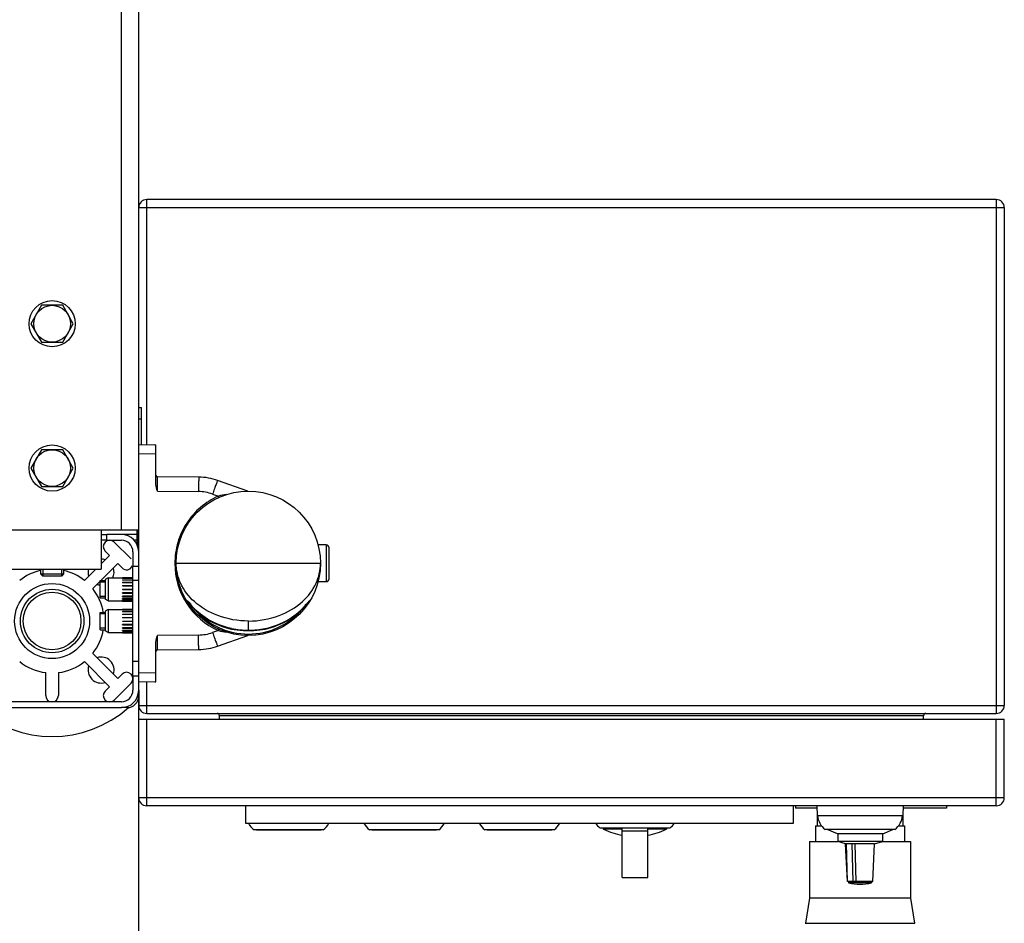
# Model space of a CAD drawing. Units: millimetres. Extents: x 0 to 420, y 0 to 297.
# Drawn here: x 218 to 230, y 75 to 85 of the extents above; entities that cross this region are included whole.
import ezdxf

# ---------------------------------------------------------------- set-up
doc = ezdxf.new("R2010")
doc.units = ezdxf.units.MM
doc.header["$LTSCALE"] = 23.1
doc.layers.get('0').update_dxf_attribs({"linetype": 'CONTINUOUS'})
for name, color, linetype in [('FASEN', 7, 'CONTINUOUS'), ('FLAECHEN', 7, 'CONTINUOUS'), ('NORM', 7, 'CONTINUOUS'), ('RUNDUNGEN', 7, 'CONTINUOUS'), ('ZEICHNUNGSBEMASSUNGEN', 7, 'CONTINUOUS')]:
    doc.layers.add(name, color=color, linetype=linetype)
doc.styles.get("Standard").update_dxf_attribs({"font": 'txt', "width": 0.7})
doc.dimstyles.new('DIMSTYLE_1', dxfattribs={"dimtxt": 3.5, "dimasz": 3.5, "dimexe": 1.5, "dimexo": 1.5, "dimgap": 0.875, "dimtad": 1, "dimlfac": 30, "dimdsep": 46, "dimtxsty": 'Standard', "dimblk": '_FILLED', "dimblk1": '_FILLED', "dimblk2": '_FILLED', "dimcen": 0.09, "dimclrt": 5, "dimadec": 0, "dimazin": 0, "dimtp": 2, "dimtm": 2, "dimtfac": 1, "dimtofl": 0, "dimtmove": 0, "dimatfit": 3, "dimldrblk": '_FILLED', "dimfxl": 1, "dimtolj": 1, "dimarcsym": 0})

# ---------------------------------------------------------------- blocks, each defined once
blk = doc.blocks.new('_FILLED')
at = {"color": 0, "linetype": 'ByBlock'}
blk.add_solid([(0, 0), (-1, 0.125), (-1, -0.125)], dxfattribs=at)
blk = doc.blocks.new('*D3')
at = {"layer": 'ZEICHNUNGSBEMASSUNGEN', "color": 2, "linetype": 'Continuous'}
for p, q in [((84.222, 77.894), (84.222, 62.745)), ((219.555, 77.894), (219.555, 62.745)), ((84.222, 64.245), (151.888, 64.245)), ((219.555, 64.245), (151.888, 64.245))]:
    blk.add_line(p, q, dxfattribs=at)
at = {"layer": 'ZEICHNUNGSBEMASSUNGEN', "color": 2, "linetype": 'Continuous', "xscale": 3.5, "yscale": 3.5, "zscale": 3.5, "rotation": 180}
blk.add_blockref('_FILLED', (84.222, 64.245), dxfattribs=at)
at = {"layer": 'ZEICHNUNGSBEMASSUNGEN', "color": 2, "linetype": 'Continuous', "xscale": 3.5, "yscale": 3.5, "zscale": 3.5}
blk.add_blockref('_FILLED', (219.555, 64.245), dxfattribs=at)
at = {"layer": 'ZEICHNUNGSBEMASSUNGEN', "color": 5, "linetype": 'Continuous', "insert": (151.888, 68.62), "char_height": 3.5, "width": 16.5, "attachment_point": 2, "line_spacing_factor": 0.9}
blk.add_mtext('4060', dxfattribs=at)

msp = doc.modelspace()

# ---------------------------------------------------------------- linework, layer by layer
at = {"color": 7, "linetype": 'Continuous'}
for p, q in [((219.74363, 80.37923), (219.55509, 80.37594)), ((219.75509, 79.92031), (219.75509, 80.3782)), ((220.25037, 80.00582), (219.77161, 80.01)), ((220.81569, 79.84416), (220.4671, 79.96761)), ((219.12176, 79.39435), (219.12176, 78.94435)), ((219.53843, 79.22414), (219.53843, 79.39435)), ((219.55509, 78.97768), (219.55509, 79.39435)), ((219.35509, 79.34435), (219.18843, 79.34435)), ((219.18843, 79.27768), (219.18843, 79.34435)), ((219.18843, 79.27768), (219.35509, 79.27768)), ((219.46695, 79.0612), (219.27195, 79.2562)), ((221.72176, 79.22268), (221.62746, 79.22268)), ((221.75509, 78.83268), (221.75509, 79.18935)), ((219.2186, 79.10213), (219.12176, 79.0053)), ((219.16824, 79.15249), (219.2186, 79.10213)), ((219.48843, 79.14435), (219.48843, 78.97768)), ((217.98843, 78.94435), (219.12176, 78.94435)), ((219.06081, 78.94435), (218.92959, 78.81313)), ((219.11604, 78.81102), (219.31288, 79.00785)), ((219.31288, 79.00785), (219.36324, 78.95749)), ((219.48843, 78.97768), (219.55509, 78.97768)), ((219.36843, 78.84764), (219.48843, 78.84764)), ((219.36843, 78.84764), (219.36843, 78.84431)), ((219.48843, 78.84431), (219.36843, 78.84431)), ((219.36843, 78.84099), (219.48843, 78.84099)), ((219.36843, 78.84099), (219.36843, 78.83675)), ((219.36843, 78.83992), (219.48843, 78.83992)), ((219.48843, 78.83675), (219.36843, 78.83675)), ((219.02387, 78.71884), (219.10843, 78.8034)), ((219.36843, 78.82158), (219.48843, 78.82158)), ((219.36843, 78.82158), (219.36843, 78.81689)), ((219.36843, 78.81959), (219.48843, 78.81959)), ((219.48843, 78.81689), (219.36843, 78.81689)), ((219.36843, 78.79135), (219.48843, 78.79135)), ((219.36843, 78.79135), (219.36843, 78.78667)), ((219.36843, 78.78863), (219.48843, 78.78863)), ((219.48843, 78.78667), (219.36843, 78.78667)), ((219.36843, 78.75325), (219.48843, 78.75325)), ((219.36843, 78.75325), (219.36843, 78.74903)), ((219.36843, 78.75006), (219.48843, 78.75006)), ((219.48843, 78.74903), (219.36843, 78.74903)), ((221.62747, 78.79935), (221.72176, 78.79935)), ((219.36843, 78.71102), (219.48843, 78.71102)), ((219.36843, 78.71102), (219.36843, 78.70768)), ((219.36843, 78.70768), (219.48843, 78.70768)), ((219.48843, 78.66981), (219.36843, 78.66981)), ((219.36843, 78.66563), (219.36843, 78.66981)), ((219.36843, 78.66878), (219.48843, 78.66878)), ((219.36843, 78.66563), (219.48843, 78.66563)), ((219.48843, 78.63264), (219.36843, 78.63264)), ((219.36843, 78.62801), (219.36843, 78.63264)), ((219.36843, 78.63068), (219.48843, 78.63068)), ((219.36843, 78.62801), (219.48843, 78.62801)), ((219.48843, 78.60315), (219.36843, 78.60315)), ((219.36843, 78.59852), (219.36843, 78.60315)), ((219.36843, 78.60045), (219.48843, 78.60045)), ((219.36843, 78.59852), (219.48843, 78.59852)), ((219.48843, 78.58421), (219.36843, 78.58421)), ((219.36843, 78.58104), (219.36843, 78.58421)), ((219.36843, 78.58104), (219.48843, 78.58104)), ((219.36843, 78.58029), (219.36843, 78.58005)), ((219.36843, 78.58005), (219.48843, 78.58005)), ((219.48843, 78.57768), (219.36843, 78.57768)), ((219.36843, 78.57435), (219.36843, 78.57768)), ((219.36843, 78.57435), (219.48843, 78.57435)), ((219.10843, 78.44435), (219.16843, 78.44435)), ((219.10843, 78.24435), (219.10843, 78.44435)), ((219.36843, 78.48097), (219.48843, 78.48097)), ((219.36843, 78.48097), (219.36843, 78.47764)), ((219.48843, 78.47764), (219.36843, 78.47764)), ((219.36843, 78.47433), (219.48843, 78.47433)), ((219.36843, 78.47433), (219.36843, 78.47009)), ((219.36843, 78.47326), (219.48843, 78.47326)), ((219.48843, 78.47009), (219.36843, 78.47009)), ((219.36843, 78.45491), (219.48843, 78.45491)), ((219.36843, 78.45491), (219.36843, 78.45022)), ((219.36843, 78.45292), (219.48843, 78.45292)), ((219.48843, 78.45022), (219.36843, 78.45022)), ((219.36843, 78.42468), (219.48843, 78.42468)), ((219.36843, 78.42468), (219.36843, 78.42)), ((219.36843, 78.42196), (219.48843, 78.42196)), ((219.48843, 78.42), (219.36843, 78.42)), ((219.36843, 78.38658), (219.48843, 78.38658)), ((219.36843, 78.38658), (219.36843, 78.38237)), ((219.36843, 78.3834), (219.48843, 78.3834)), ((219.48843, 78.38237), (219.36843, 78.38237)), ((219.36843, 78.34435), (219.48843, 78.34435)), ((219.36843, 78.34435), (219.36843, 78.34102)), ((219.36843, 78.34102), (219.48843, 78.34102)), ((219.48843, 78.30315), (219.36843, 78.30315)), ((219.36843, 78.29896), (219.36843, 78.30315)), ((219.36843, 78.30212), (219.48843, 78.30212)), ((219.36843, 78.29896), (219.48843, 78.29896)), ((219.48843, 78.26598), (219.36843, 78.26598)), ((219.36843, 78.26134), (219.36843, 78.26598)), ((219.36843, 78.26402), (219.48843, 78.26402)), ((219.36843, 78.26134), (219.48843, 78.26134)), ((219.10843, 78.24435), (219.16843, 78.24435)), ((219.48843, 78.23648), (219.36843, 78.23648)), ((219.36843, 78.23186), (219.36843, 78.23648)), ((219.36843, 78.23378), (219.48843, 78.23378)), ((219.36843, 78.23186), (219.48843, 78.23186)), ((219.48843, 78.21754), (219.36843, 78.21754)), ((219.36843, 78.21437), (219.36843, 78.21754)), ((219.36843, 78.21437), (219.48843, 78.21437)), ((219.36843, 78.21362), (219.36843, 78.21338)), ((219.36843, 78.21338), (219.48843, 78.21338)), ((219.48843, 78.21102), (219.36843, 78.21102)), ((219.36843, 78.20768), (219.36843, 78.21102)), ((219.36843, 78.20768), (219.48843, 78.20768)), ((220.4671, 78.05442), (220.81568, 78.17787)), ((219.75509, 77.64383), (219.75509, 78.10172)), ((219.31288, 77.68084), (219.02387, 77.96985)), ((219.77161, 78.01203), (220.25037, 78.01621)), ((218.92959, 77.87557), (219.2186, 77.58656)), ((218.48176, 77.48435), (218.48176, 77.74885)), ((218.62843, 77.74885), (218.62843, 77.48435)), ((219.36324, 77.7312), (219.31288, 77.68084)), ((219.48843, 77.71102), (219.55509, 77.71102)), ((219.48843, 77.71102), (219.48843, 77.54435)), ((219.55509, 77.54435), (219.55509, 77.71102)), ((219.2186, 77.58656), (219.16824, 77.5362)), ((219.27195, 77.43249), (219.46695, 77.62749)), ((219.55509, 77.64609), (219.74363, 77.6428)), ((219.42176, 77.34435), (219.35509, 77.34435)), ((220.78811, 76.21102), (220.78811, 76.01102)), ((227.12144, 76.01102), (227.12144, 76.21102)), ((227.14307, 76.21102), (227.14307, 76.18435)), ((227.38843, 76.21102), (227.39238, 76.09768)), ((228.38843, 76.21102), (228.38447, 76.09768)), ((228.88843, 76.21102), (228.88843, 76.18435)), ((227.38936, 76.18435), (227.14307, 76.18435)), ((227.39238, 76.09768), (228.38447, 76.09768)), ((227.39509, 76.09768), (227.39509, 75.98102)), ((228.38176, 76.09768), (228.38176, 75.98102)), ((228.88841, 76.18435), (228.38749, 76.18435)), ((220.78811, 76.01102), (227.12144, 76.01102)), ((221.68776, 75.93435), (220.88909, 75.93435)), ((220.91509, 75.93435), (220.91509, 75.93102)), ((221.66176, 75.93102), (220.91509, 75.93102)), ((221.66176, 75.93435), (221.66176, 75.93102)), ((223.02109, 75.93435), (222.22243, 75.93435)), ((222.24843, 75.93435), (222.24843, 75.93102)), ((222.99509, 75.93102), (222.24843, 75.93102)), ((222.99509, 75.93435), (222.99509, 75.93102)), ((224.35443, 75.93435), (223.55576, 75.93435)), ((223.58176, 75.93435), (223.58176, 75.93102)), ((224.32843, 75.93102), (223.58176, 75.93102)), ((224.32843, 75.93435), (224.32843, 75.93102)), ((225.69196, 75.95435), (224.88489, 75.95435)), ((225.14114, 75.38435), (225.14114, 75.95435)), ((225.43572, 75.38435), (225.43572, 75.95435)), ((227.37509, 75.98102), (227.44275, 75.98102)), ((227.37509, 75.98102), (227.37509, 75.79768)), ((228.29196, 75.93768), (227.48489, 75.93768)), ((227.62645, 75.8881), (227.50813, 75.93768)), ((228.15039, 75.8881), (227.62645, 75.8881)), ((227.63009, 75.8881), (227.63009, 75.7981)), ((228.14676, 75.8881), (228.14676, 75.7981)), ((228.1504, 75.8881), (228.26872, 75.93768)), ((228.3341, 75.98102), (228.40176, 75.98102)), ((228.40176, 75.98102), (228.40176, 75.79768)), ((227.30509, 75.79768), (227.63152, 75.79768)), ((227.30509, 75.79768), (227.30509, 75.1451)), ((228.14676, 75.7981), (227.63009, 75.7981)), ((227.72176, 75.77143), (227.63009, 75.7981)), ((228.05509, 75.77143), (227.72176, 75.77143)), ((227.74176, 75.3381), (227.72176, 75.77143)), ((227.74422, 75.33812), (227.73275, 75.77142)), ((227.79555, 75.77142), (227.80702, 75.33812)), ((227.82679, 75.77142), (227.83863, 75.33812)), ((228.03509, 75.3381), (228.05509, 75.77143)), ((228.05509, 75.77143), (228.14676, 75.7981)), ((228.14533, 75.79768), (228.47176, 75.79768)), ((228.47176, 75.79768), (228.47176, 75.1451)), ((225.14114, 75.38435), (225.43572, 75.38435)), ((227.74276, 75.33812), (227.74176, 75.33812)), ((228.03509, 75.33812), (227.74422, 75.33812)), ((227.75509, 75.3381), (227.75509, 75.32012)), ((228.02176, 75.32012), (227.75509, 75.32012)), ((228.02176, 75.3381), (228.02176, 75.32012)), ((227.30509, 75.1451), (227.25904, 74.85421)), ((228.47176, 75.1451), (227.30509, 75.1451)), ((228.47176, 75.1451), (228.51781, 74.85421)), ((227.25509, 74.85421), (228.52176, 74.85421))]:
    msp.add_line(p, q, dxfattribs=at)
at = {"color": 9, "linetype": 'Continuous'}
for p, q in [((219.55509, 80.27595), (219.75509, 80.27944)), ((219.77205, 79.84329), (220.24601, 79.83916)), ((220.40855, 79.8105), (220.47553, 79.78678)), ((219.54676, 79.39435), (219.54676, 79.2014)), ((221.72176, 79.22268), (221.72176, 78.79935)), ((219.97292, 79.01102), (221.65509, 79.01102)), ((220.15147, 78.53494), (220.15113, 78.53535)), ((220.20329, 78.47768), (220.19067, 78.4668)), ((220.20329, 78.47768), (220.20427, 78.47768)), ((221.43923, 78.47768), (221.44023, 78.47768)), ((221.44023, 78.47768), (221.45285, 78.4668)), ((221.01697, 78.25589), (221.01706, 78.25767)), ((220.24601, 78.18287), (219.77205, 78.17873)), ((220.47553, 78.23525), (220.40855, 78.21153)), ((220.62798, 78.25169), (220.62828, 78.25158)), ((221.01677, 78.25438), (221.01697, 78.25589)), ((219.75509, 77.74259), (219.55509, 77.74608)), ((225.14114, 75.93973), (224.92618, 75.93973)), ((225.43572, 75.91768), (225.14114, 75.91768)), ((225.65067, 75.93973), (225.43572, 75.93973))]:
    msp.add_line(p, q, dxfattribs=at)
at = {"color": 6, "linetype": 'Continuous'}
for p, q in [((220.10964, 78.58052), (220.11292, 78.57758)), ((220.11292, 78.57758), (220.11635, 78.57443)), ((220.11635, 78.57443), (220.11644, 78.57435)), ((220.11644, 78.57435), (220.11981, 78.57114)), ((220.14425, 78.54482), (220.14709, 78.54145)), ((220.14709, 78.54145), (220.14999, 78.53794)), ((220.14999, 78.53794), (220.15206, 78.53541)), ((221.46518, 78.50477), (221.49145, 78.53541)), ((221.49145, 78.53541), (221.49627, 78.54126)), ((221.49627, 78.54126), (221.49909, 78.54461)), ((221.5203, 78.56778), (221.52213, 78.5696)), ((221.52213, 78.5696), (221.52385, 78.57127)), ((221.52385, 78.57127), (221.52708, 78.57435)), ((221.52708, 78.57435), (221.52717, 78.57443)), ((221.52717, 78.57443), (221.53064, 78.57762)), ((221.53064, 78.57762), (221.53115, 78.57808)), ((221.53115, 78.57808), (221.53367, 78.58033)), ((220.59513, 78.25928), (220.62796, 78.25165)), ((220.62793, 78.25165), (220.62828, 78.25158)), ((221.01518, 78.25157), (221.01553, 78.25164))]:
    msp.add_line(p, q, dxfattribs=at)
at = {"color": 2, "linetype": 'Continuous'}
for p, q in [((219.16843, 78.42768), (219.10843, 78.42768)), ((219.16843, 78.26102), (219.10843, 78.26102))]:
    msp.add_line(p, q, dxfattribs=at)
at = {"color": 6, "linetype": 'Continuous'}
for points in [[(220.10512, 78.58572), (220.10532, 78.58539), (220.10606, 78.5843), (220.10672, 78.58346), (220.10725, 78.58284), (220.1077, 78.58237), (220.10807, 78.58199), (220.10841, 78.58166), (220.10872, 78.58137), (220.10902, 78.58109), (220.10933, 78.58081), (220.10964, 78.58052)], [(220.11981, 78.57114), (220.12068, 78.57029), (220.12159, 78.5694), (220.12254, 78.56846), (220.12351, 78.56749), (220.12452, 78.56647), (220.12555, 78.56542), (220.12662, 78.56432), (220.12772, 78.56319), (220.12884, 78.56201), (220.13, 78.56079), (220.13118, 78.55953), (220.13238, 78.55823), (220.13361, 78.5569), (220.13487, 78.55552), (220.13615, 78.5541), (220.13745, 78.55265), (220.13877, 78.55116), (220.14011, 78.54963), (220.14147, 78.54806), (220.14285, 78.54646), (220.14425, 78.54482)], [(220.15206, 78.53541), (220.17808, 78.50505), (220.20822, 78.47356), (220.23962, 78.44422), (220.27217, 78.41697), (220.3057, 78.39177), (220.34008, 78.3686), (220.37519, 78.34741), (220.41088, 78.32815), (220.44706, 78.3108), (220.48363, 78.29529), (220.52051, 78.28157), (220.55767, 78.26959), (220.59513, 78.25928)], [(221.01553, 78.25164), (221.04795, 78.25917), (221.08542, 78.26947), (221.12259, 78.28143), (221.15947, 78.29513), (221.19604, 78.31061), (221.23222, 78.32794), (221.26793, 78.34718), (221.30305, 78.36835), (221.33745, 78.39151), (221.37101, 78.4167), (221.40358, 78.44394), (221.43502, 78.47328), (221.46518, 78.50477)], [(221.49909, 78.54461), (221.50047, 78.54623), (221.50183, 78.54781), (221.50316, 78.54935), (221.50448, 78.55085), (221.50577, 78.55231), (221.50704, 78.55373), (221.50828, 78.55511), (221.5095, 78.55645), (221.5107, 78.55776), (221.51187, 78.55902), (221.51301, 78.56025), (221.51413, 78.56144), (221.51523, 78.56259), (221.5163, 78.5637), (221.51734, 78.56478), (221.51835, 78.56582), (221.51934, 78.56682), (221.5203, 78.56778)], [(221.53367, 78.58033), (221.53401, 78.58064), (221.53434, 78.58094), (221.53467, 78.58125), (221.53501, 78.58157), (221.53538, 78.58192), (221.53579, 78.58234), (221.53629, 78.58288), (221.53688, 78.58356), (221.53759, 78.58449), (221.53832, 78.58559), (221.53839, 78.58571)], [(220.62829, 78.25158), (220.65761, 78.24642), (220.69194, 78.24151), (220.72643, 78.23776), (220.76098, 78.23517), (220.79549, 78.23373), (220.82444, 78.23341)], [(220.82444, 78.2334), (220.85296, 78.23387), (220.88658, 78.23541), (220.92022, 78.23805), (220.95379, 78.24179), (220.9872, 78.24663), (221.01518, 78.25157)]]:
    msp.add_lwpolyline(points, dxfattribs=at)
msp.add_circle((220.82176, 79.01102), 0.83333, dxfattribs=at)
at = {"color": 7, "linetype": 'Continuous'}
for radius in [0.43333, 0.36667]:
    msp.add_circle((218.55509, 78.34435), radius, dxfattribs=at)
for centre, radius, start, end in [((219.77176, 80.02666), 0.01667, 180, 269.5), ((220.24456, 79.33918), 0.66667, 70.5, 89.5), ((219.22009, 79.20435), 0.07333, 45, 225), ((219.42176, 79.21102), 0.13333, 28.781616, 30.039578), ((221.72176, 79.18935), 0.03333, 0, 90), ((219.12078, 78.91003), 0.15, 71.3878, 89.62588), ((219.12078, 78.91003), 0.15, 166.769012, 198.6122), ((219.12078, 78.91003), 0.15, 334.003494, 18.6122), ((219.41509, 79.00935), 0.07333, 225, 337.498946), ((218.55509, 78.34435), 0.6, 102.848565, 128.62063), ((218.55509, 78.34435), 0.6, 51.37937, 77.151435), ((221.72176, 78.83268), 0.03333, 270, 360), ((218.55509, 78.34435), 0.6, 9.602226, 38.62063), ((219.12078, 78.91003), 0.15, 251.3878, 265.263912), ((218.55509, 78.34435), 0.6, 321.37937, 350.397774), ((220.24456, 78.68285), 0.66667, 270.5, 289.5), ((219.12078, 77.77866), 0.15, 341.3878, 108.6122), ((219.77176, 77.99537), 0.01667, 90.5, 180), ((218.55509, 78.34435), 0.6, 231.37937, 262.979629), ((218.55509, 78.34435), 0.6, 277.020371, 308.62063), ((219.12078, 77.77866), 0.15, 161.3878, 288.6122), ((219.41509, 77.67935), 0.07333, 315, 135), ((218.55509, 77.48435), 0.07333, 180, 360), ((219.22009, 77.48435), 0.07333, 135, 315), ((219.42176, 77.47768), 0.13333, 270, 360), ((227.62923, 76.12102), 0.23333, 185.740252, 231.786789), ((228.14762, 76.12102), 0.23333, 308.213211, 354.259748), ((221.02909, 76.12102), 0.23333, 208.165814, 233.130102), ((221.54776, 76.12102), 0.23333, 306.869898, 331.834186), ((222.36243, 76.12102), 0.23333, 208.165814, 233.130102), ((222.88109, 76.12102), 0.23333, 306.869898, 331.834186), ((223.69576, 76.12102), 0.23333, 208.165814, 233.130102), ((224.21443, 76.12102), 0.23333, 306.869898, 331.834186), ((225.02923, 76.13768), 0.23333, 212.891724, 231.786789), ((225.54762, 76.13768), 0.23333, 308.213211, 327.108276), ((224.93343, 75.95474), 0.01667, 181.333074, 244.234184), ((225.28843, 76.69021), 0.83333, 244.234184, 259.819603), ((225.28843, 76.69021), 0.83333, 280.180397, 295.765816), ((225.64343, 75.95474), 0.01667, 295.765816, 358.666926), ((227.88843, 75.88802), 0.58333, 256.78702, 283.21298)]:
    msp.add_arc(centre, radius, start, end, dxfattribs=at)
at = {"color": 9, "linetype": 'Continuous'}
for centre, radius, start, end in [((220.24087, 79.33479), 0.5044, 70.583551, 89.416449), ((220.69139, 78.96278), 0.85181, 98.081792, 104.680068), ((216.76992, 78.12776), 4.06004, 23.88856, 24.118375), ((220.82292, 79.01102), 0.85, 180.000313, 245.876787), ((220.11905, 78.59401), 0.01621, 210.746122, 218.221381), ((219.98542, 78.43187), 0.19513, 47.202601, 48.770606), ((220.69066, 78.97318), 0.69483, 217.330851, 219.059303), ((220.72265, 79.00611), 0.73815, 219.175162, 219.514489), ((220.71788, 78.99549), 0.73002, 219.114526, 225.178816), ((220.93095, 78.99067), 0.72285, 314.792137, 320.40243), ((220.92912, 78.99236), 0.72534, 320.391175, 321.137042), ((220.91791, 79.00869), 0.74207, 320.477199, 320.814689), ((220.95509, 78.97143), 0.69198, 321.137517, 322.663778), ((221.65632, 78.43396), 0.19239, 131.180194, 132.76587), ((220.82176, 79.01102), 0.81667, 220.772737, 319.227267), ((220.8163, 79.26596), 1.02601, 259.333963, 259.494349), ((220.82152, 79.30121), 1.06162, 259.564421, 270.158891), ((178.55153, 78.2099), 42.27295, 0.040248, 0.18223), ((220.82293, 79.2913), 1.05171, 270.083806, 280.480818), ((220.82647, 79.27026), 1.03037, 280.499975, 280.659635), ((220.24087, 78.68724), 0.5044, 270.583551, 289.416449), ((216.76964, 79.89439), 4.06034, 335.881793, 336.111393), ((220.69157, 79.06007), 0.85264, 255.322209, 261.993583), ((220.61636, 78.23746), 0.20811, 358.884842, 0.589254)]:
    msp.add_arc(centre, radius, start, end, dxfattribs=at)
at = {"color": 6, "linetype": 'Continuous'}
msp.add_arc((221.52414, 78.59435), 0.01667, 311.014479, 314.395094, dxfattribs=at)
at = {"color": 7, "linetype": 'Continuous'}
for points, knots in [([(219.74363, 80.37923), (219.7464, 80.37928), (219.74908, 80.37905), (219.75509, 80.3793), (219.75509, 80.3782)], [0, 0, 0, 0, 0.71541624, 1, 1, 1, 1]), ([(219.74363, 77.6428), (219.7464, 77.64275), (219.74908, 77.64298), (219.75509, 77.64273), (219.75509, 77.64383)], [0, 0, 0, 0, 0.71546579, 1, 1, 1, 1])]:
    msp.add_open_spline(points, degree=3, knots=knots, dxfattribs=at)
at = {"color": 9, "linetype": 'Continuous'}
for points, knots in [([(219.77205, 79.8433), (219.77203, 79.86456), (219.772, 79.89543), (219.77192, 79.93471), (219.77189, 79.95967), (219.77176, 79.98008), (219.77185, 79.99409), (219.77161, 80.0022), (219.7719, 80.00647), (219.7713, 80.00832), (219.77188, 80.00996), (219.77161, 80.01)], [0, 0, 0, 0, 0.38267829, 0.55551347, 0.70707712, 0.83138577, 0.92385039, 0.95687407, 0.98069464, 0.99513014, 1, 1, 1, 1]), ([(220.25037, 80.00582), (220.25009, 80.00582), (220.2501, 80.00418), (220.24963, 80.00231), (220.24946, 79.99805), (220.24892, 79.98993), (220.24844, 79.97593), (220.24782, 79.95553), (220.24727, 79.93057), (220.24656, 79.89129), (220.2462, 79.86042), (220.24601, 79.83916)], [0, 0, 0, 0, 0.0051056, 0.01958978, 0.04348112, 0.07655766, 0.1689635, 0.29328399, 0.44475006, 0.61754478, 1, 1, 1, 1]), ([(220.46709, 79.96761), (220.46683, 79.9677), (220.46633, 79.96611), (220.46526, 79.9645), (220.46373, 79.96049), (220.46058, 79.95293), (220.45555, 79.93975), (220.4483, 79.92053), (220.43962, 79.89696), (220.42612, 79.85985), (220.41568, 79.83064), (220.40855, 79.8105)], [0, 0, 0, 0, 0.00508493, 0.01958264, 0.04350385, 0.07662217, 0.16913071, 0.29356053, 0.44511018, 0.61792006, 1, 1, 1, 1]), ([(220.47553, 79.78678), (220.40148, 79.75357), (220.26206, 79.6654), (220.09971, 79.47959), (219.99647, 79.25546), (219.97297, 79.09218), (219.97292, 79.01102)], [0, 0, 0, 0, 0.24998544, 0.49998204, 0.74998848, 1, 1, 1, 1]), ([(220.82426, 78.34435), (220.70356, 78.34414), (220.47595, 78.38271), (220.19882, 78.54299), (220.02747, 78.76303), (219.98843, 78.93199), (219.98843, 79.01102)], [0, 0, 0, 0, 0.30769783, 0.57408398, 0.79852976, 1, 1, 1, 1]), ([(220.82426, 78.34435), (220.94443, 78.34455), (221.17083, 78.38409), (221.4462, 78.54446), (221.61634, 78.76394), (221.65509, 78.93226), (221.65509, 79.01102)], [0, 0, 0, 0, 0.30766266, 0.57389765, 0.79837166, 1, 1, 1, 1]), ([(220.10512, 78.58573), (220.10537, 78.58583), (220.10616, 78.58468), (220.10926, 78.58321), (220.11193, 78.58045), (220.11402, 78.57862)], [0, 0, 0, 0, 0.07036746, 0.26907365, 1, 1, 1, 1]), ([(220.11799, 78.57505), (220.12038, 78.57284), (220.13185, 78.56173), (220.14238, 78.54967), (220.15042, 78.53982)], [0, 0, 0, 0, 0.20356161, 1, 1, 1, 1]), ([(220.11945, 78.57757), (220.12039, 78.57614), (220.12544, 78.57322), (220.13333, 78.5656), (220.14522, 78.55488), (220.15355, 78.54613), (220.15805, 78.54128)], [0, 0, 0, 0, 0.09680512, 0.31668404, 0.62543995, 1, 1, 1, 1]), ([(220.62641, 78.25768), (220.52978, 78.27826), (220.35275, 78.34646), (220.20847, 78.46942), (220.15319, 78.53644)], [0, 0, 0, 0, 0.53209115, 1, 1, 1, 1]), ([(221.01706, 78.25767), (221.11371, 78.2782), (221.29074, 78.34646), (221.43504, 78.46942), (221.49033, 78.53644)], [0, 0, 0, 0, 0.53209205, 1, 1, 1, 1]), ([(221.52569, 78.5752), (221.5233, 78.57299), (221.51175, 78.56184), (221.50122, 78.54969), (221.4931, 78.53982)], [0, 0, 0, 0, 0.20310479, 1, 1, 1, 1]), ([(221.5384, 78.58573), (221.53878, 78.58667), (221.53293, 78.58092), (221.5317, 78.58055), (221.52965, 78.57876)], [0, 0, 0, 0, 0.27051976, 1, 1, 1, 1]), ([(220.62641, 78.25768), (220.6264, 78.25687), (220.62651, 78.255), (220.62669, 78.25192), (220.62795, 78.25165)], [0, 0, 0, 0, 0.38409563, 1, 1, 1, 1]), ([(220.62641, 78.25768), (220.62642, 78.25693), (220.62659, 78.25497), (220.62682, 78.25235), (220.62798, 78.25169)], [0, 0, 0, 0, 0.3594929, 1, 1, 1, 1]), ([(221.01706, 78.25767), (221.01707, 78.25686), (221.01699, 78.25499), (221.0168, 78.25191), (221.01553, 78.25164)], [0, 0, 0, 0, 0.38379714, 1, 1, 1, 1]), ([(219.77161, 78.01203), (219.77188, 78.01207), (219.7713, 78.01371), (219.7719, 78.01556), (219.77161, 78.01983), (219.77185, 78.02794), (219.77176, 78.04195), (219.77189, 78.06236), (219.77192, 78.08731), (219.772, 78.12659), (219.77203, 78.15747), (219.77205, 78.17873)], [0, 0, 0, 0, 0.0048666, 0.01929689, 0.04311158, 0.07613, 0.16858857, 0.2928946, 0.44445666, 0.61729552, 1, 1, 1, 1]), ([(220.25037, 78.01621), (220.25009, 78.01621), (220.2501, 78.01785), (220.24963, 78.01972), (220.24946, 78.02398), (220.24893, 78.0321), (220.24844, 78.0461), (220.24782, 78.0665), (220.24727, 78.09146), (220.24656, 78.13073), (220.2462, 78.16161), (220.24601, 78.18287)], [0, 0, 0, 0, 0.00511042, 0.01959675, 0.04348783, 0.07656203, 0.16895504, 0.29326139, 0.44471973, 0.61751673, 1, 1, 1, 1]), ([(220.40855, 78.21153), (220.41568, 78.1914), (220.42612, 78.16218), (220.43962, 78.12508), (220.4483, 78.10151), (220.45555, 78.08229), (220.46058, 78.0691), (220.46372, 78.06155), (220.46526, 78.05753), (220.46633, 78.05592), (220.46683, 78.05433), (220.4671, 78.05442)], [0, 0, 0, 0, 0.38202601, 0.55481538, 0.70636695, 0.83081797, 0.92335462, 0.95648261, 0.98041105, 0.99491184, 1, 1, 1, 1]), ([(220.62829, 78.25158), (220.62878, 78.25148), (220.63015, 78.25239), (220.6308, 78.25356), (220.63123, 78.25434)], [0, 0, 0, 0, 0.35966028, 1, 1, 1, 1]), ([(221.01518, 78.25157), (221.01562, 78.25165), (221.01643, 78.25266), (221.01665, 78.25372), (221.01677, 78.25438)], [0, 0, 0, 0, 0.39816134, 1, 1, 1, 1])]:
    msp.add_open_spline(points, degree=3, knots=knots, dxfattribs=at)
at = {"color": 7, "linetype": 'Continuous'}
for points in [[(219.77205, 79.84329), (219.76411, 79.86835), (219.75509, 79.89402), (219.75509, 79.92031)], [(219.75509, 78.10172), (219.75509, 78.12801), (219.76411, 78.15367), (219.77205, 78.17873)]]:
    msp.add_open_spline(points, degree=3, dxfattribs=at)
at = {"color": 9, "linetype": 'Continuous'}
for points in [[(220.15042, 78.53982), (220.15052, 78.53826), (220.15107, 78.53663), (220.15206, 78.53541)], [(220.15206, 78.53541), (220.15482, 78.53204), (220.16092, 78.53214), (220.165, 78.53366)], [(221.49145, 78.53541), (221.4887, 78.53204), (221.4826, 78.53214), (221.47852, 78.53366)], [(221.4931, 78.53982), (221.493, 78.53826), (221.49245, 78.53663), (221.49145, 78.53541)]]:
    msp.add_open_spline(points, degree=3, dxfattribs=at)
at = {"layer": 'FASEN', "color": 7, "linetype": 'Continuous'}
for p, q in [((219.53843, 79.34435), (219.35509, 79.34435)), ((219.53843, 79.27768), (219.50413, 79.27768)), ((219.20176, 78.84435), (219.16843, 78.8251)), ((219.20176, 78.84435), (219.36843, 78.84435)), ((219.20176, 78.84435), (219.20176, 78.57768)), ((219.16843, 78.8251), (219.16843, 78.59693)), ((219.20176, 78.57768), (219.16843, 78.59693)), ((219.20176, 78.57768), (219.36843, 78.57768)), ((219.20176, 78.47768), (219.16843, 78.45844)), ((219.16843, 78.45844), (219.16843, 78.23026)), ((219.20176, 78.47768), (219.36843, 78.47768)), ((219.20176, 78.47768), (219.20176, 78.21102)), ((219.20176, 78.21102), (219.16843, 78.23026)), ((219.20176, 78.21102), (219.36843, 78.21102))]:
    msp.add_line(p, q, dxfattribs=at)
at = {"layer": 'FLAECHEN', "color": 7, "linetype": 'Continuous'}
msp.add_circle((218.55509, 78.34435), 0.33333, dxfattribs=at)
for start, end in [(318.531277, 318.601343), (228.531277, 311.468723)]:
    msp.add_arc((218.55509, 78.34435), 1.33333, start, end, dxfattribs=at)
at = {"layer": 'NORM', "color": 7, "linetype": 'Continuous'}
for p, q in [((218.4326, 81.98985), (218.3101, 81.77768)), ((218.67759, 81.98985), (218.4326, 81.98985)), ((218.80008, 81.77768), (218.67759, 81.98985)), ((218.3101, 81.77768), (218.4326, 81.56552)), ((218.67759, 81.56552), (218.80008, 81.77768)), ((218.4326, 81.56552), (218.67759, 81.56552)), ((218.4326, 80.32318), (218.3101, 80.11102)), ((218.67759, 80.32318), (218.4326, 80.32318)), ((218.80008, 80.11102), (218.67759, 80.32318)), ((218.3101, 80.11102), (218.4326, 79.89885)), ((218.67759, 79.89885), (218.80008, 80.11102)), ((218.4326, 79.89885), (218.67759, 79.89885)), ((218.42176, 78.94435), (218.42176, 78.88992)), ((218.68843, 78.94435), (218.68843, 78.88992)), ((218.42176, 78.88992), (218.68843, 78.88992)), ((218.42176, 78.88992), (218.44733, 78.86435)), ((218.66286, 78.86435), (218.44733, 78.86435)), ((218.68843, 78.88992), (218.66286, 78.86435)), ((219.10843, 78.81102), (219.16843, 78.81102)), ((219.10843, 78.61102), (219.10843, 78.81102)), ((219.10843, 78.61102), (219.16843, 78.61102))]:
    msp.add_line(p, q, dxfattribs=at)
at = {"layer": 'NORM', "color": 2, "linetype": 'Continuous'}
for p, q in [((218.44733, 78.94435), (218.44733, 78.86435)), ((218.66286, 78.94435), (218.66286, 78.86435)), ((219.16843, 78.79435), (219.10843, 78.79435)), ((219.16843, 78.62768), (219.10843, 78.62768))]:
    msp.add_line(p, q, dxfattribs=at)
at = {"layer": 'NORM', "color": 7, "linetype": 'Continuous'}
for centre, radius in [((218.55509, 81.77768), 0.26667), ((218.55509, 81.77768), 0.21217), ((218.55509, 80.11102), 0.26667), ((218.55509, 80.11102), 0.21217)]:
    msp.add_circle(centre, radius, dxfattribs=at)
at = {"layer": 'RUNDUNGEN', "color": 9, "linetype": 'Continuous'}
for p, q in [((219.35509, 79.39435), (219.35509, 134.91097)), ((219.64843, 80.37757), (219.64843, 83.21102)), ((229.46176, 83.21102), (229.46176, 77.27768)), ((219.55509, 83.11768), (229.55509, 83.11768)), ((219.55509, 80.67768), (219.58843, 80.67768)), ((219.55509, 78.81102), (219.48843, 78.81102)), ((219.55509, 77.87768), (219.48843, 77.87768)), ((219.64843, 77.27768), (219.64843, 77.64446)), ((219.55509, 77.37102), (229.55509, 77.37102)), ((228.62176, 77.25102), (220.48843, 77.25102)), ((219.64843, 76.21102), (219.64843, 77.21102)), ((229.46176, 76.21102), (229.46176, 77.21102)), ((229.55509, 76.30435), (219.55509, 76.30435))]:
    msp.add_line(p, q, dxfattribs=at)
at = {"layer": 'RUNDUNGEN', "color": 7, "linetype": 'Continuous'}
for p, q in [((219.55509, 79.39435), (219.55509, 134.91097)), ((229.46176, 83.21102), (219.64843, 83.21102)), ((229.55509, 83.11768), (229.55509, 77.37102)), ((219.55509, 80.81102), (219.58843, 80.81102)), ((219.58843, 80.37652), (219.58843, 80.81102)), ((219.55509, 79.39435), (217.55509, 79.39435)), ((219.12176, 79.34435), (219.18843, 79.34435)), ((219.18843, 79.27768), (219.12176, 79.27768)), ((219.48843, 77.71102), (219.48843, 78.97768)), ((219.55509, 77.71102), (219.55509, 78.97768)), ((219.55509, 77.54435), (219.55509, 77.37102)), ((219.35509, 77.41102), (217.75509, 77.41102)), ((217.75509, 77.34435), (219.35509, 77.34435)), ((219.64843, 77.27768), (229.46176, 77.27768)), ((220.48843, 77.21102), (220.48843, 77.25102)), ((228.62176, 77.21102), (228.62176, 77.25102)), ((219.55509, 77.21102), (229.55509, 77.21102)), ((219.55509, 76.30435), (219.55509, 77.21102)), ((229.55509, 76.30435), (229.55509, 77.21102)), ((229.46176, 76.21102), (219.64843, 76.21102))]:
    msp.add_line(p, q, dxfattribs=at)
for centre, radius, start, end in [((219.64843, 83.11768), 0.09333, 90, 180), ((229.46176, 83.11768), 0.09333, 0, 90), ((219.35509, 79.14435), 0.2, 0, 90), ((219.35509, 79.14435), 0.13333, 0, 90), ((219.35509, 77.54435), 0.2, 270, 360), ((219.35509, 77.54435), 0.13333, 270, 360), ((219.64843, 77.37102), 0.09333, 180, 270), ((229.46176, 77.37102), 0.09333, 270, 360), ((220.46176, 77.25102), 0.02667, 0, 90), ((228.64843, 77.25102), 0.02667, 90, 180), ((219.64843, 76.30435), 0.09333, 180, 270), ((229.46176, 76.30435), 0.09333, 270, 360)]:
    msp.add_arc(centre, radius, start, end, dxfattribs=at)

# ---------------------------------------------------------------- dimensions: what is measured, and where the dimension line sits
at = {"layer": 'ZEICHNUNGSBEMASSUNGEN', "color": 2, "linetype": 'Continuous'}
dim = msp.add_linear_dim(base=(219.55509, 64.24456), p1=(84.22176, 79.39435), p2=(219.55509, 79.39435), dimstyle='DIMSTYLE_1', dxfattribs=at)
dim.commit()
dim.dimension.update_dxf_attribs({"geometry": '*D3', "text_midpoint": (151.38843, 64.24456), "dimtype": 160})

doc.saveas('drawing.dxf')
